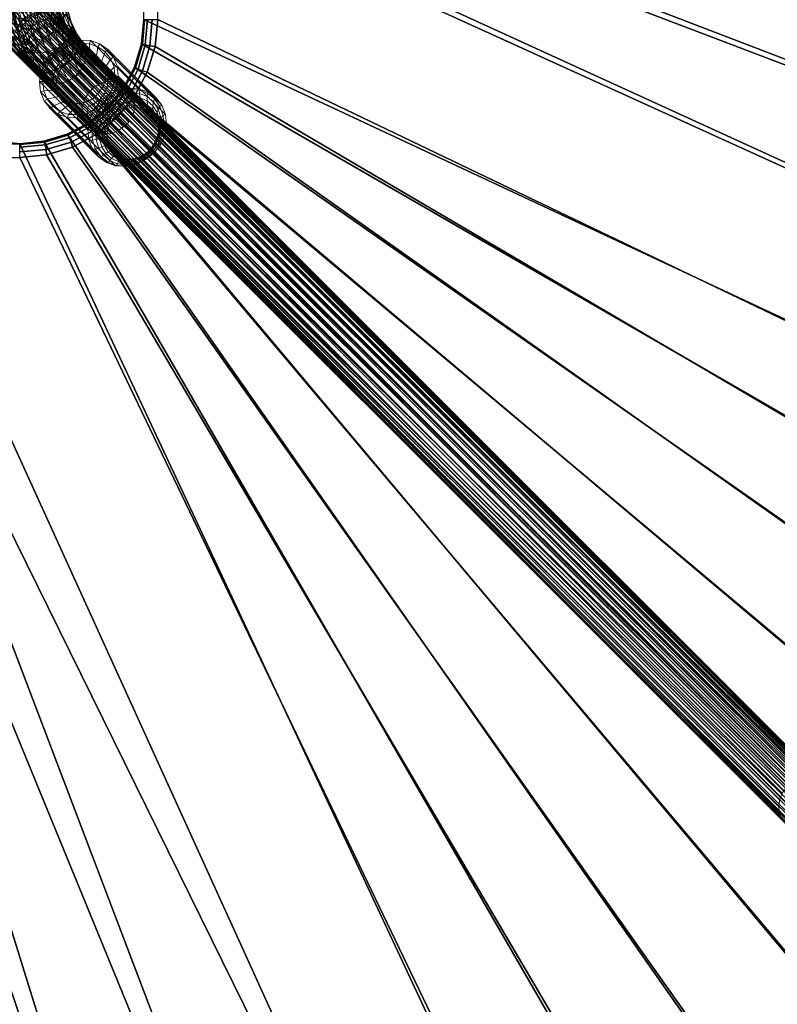
# Model space of a CAD drawing. Units: metres. Extents: x -0.35 to 0.35, y -0.35 to 0.35.
# Drawn here: x 0.075 to 0.185, y -0.218 to -0.075 of the extents above; entities that cross this region are included whole.
import ezdxf

# ---------------------------------------------------------------- set-up
doc = ezdxf.new("R2010")
doc.units = ezdxf.units.M
for name, color, linetype in [('72_CMAN_INSERT', 7, 'Continuous'), ('72_CMAN_TAVOLINISALOTTO_D2_ANY', 251, 'Continuous'), ('72_CMAN_TAVOLINISALOTTO_D3_STRUCTURE', 7, 'Continuous'), ('72_CMAN_TAVOLINISALOTTO_D3_TOP2', 7, 'Continuous')]:
    doc.layers.add(name, color=color, linetype=linetype)

# ---------------------------------------------------------------- blocks, each defined once
blk = doc.blocks.new('72CMAN_TAVOLINISALOTTO_D3_LEG_TWIN_2')
at = {"lineweight": 0, "invisible_edges": 10}
for points in [[(-0.11723, 0.11521, 0.38205), (-0.11805, 0.11568, 0.38161), (-0.11841, 0.12098, 0.37969), (-0.11766, 0.12171, 0.37969)], [(-0.11629, 0.11501, 0.38244), (-0.11723, 0.11521, 0.38205), (-0.11766, 0.12171, 0.37969), (-0.11677, 0.12223, 0.37982)], [(-0.1153, 0.11503, 0.38276), (-0.11629, 0.11501, 0.38244), (-0.11677, 0.12223, 0.37982), (-0.11579, 0.12252, 0.38005)], [(-0.11433, 0.11533, 0.38299), (-0.1153, 0.11503, 0.38276), (-0.11579, 0.12252, 0.38005), (-0.1148, 0.12257, 0.38037)], [(-0.11343, 0.11585, 0.38312), (-0.11433, 0.11533, 0.38299), (-0.1148, 0.12257, 0.38037), (-0.11387, 0.12234, 0.38077)], [(-0.11273, 0.11662, 0.3831), (-0.11343, 0.11585, 0.38312), (-0.11387, 0.12234, 0.38077), (-0.11303, 0.12189, 0.38121)], [(-0.11213, 0.11747, 0.38301), (-0.11273, 0.11662, 0.3831), (-0.11303, 0.12189, 0.38121), (-0.11239, 0.1212, 0.38166)], [(-0.1187, 0.11636, 0.38116), (-0.11914, 0.1172, 0.38072), (-0.11928, 0.11914, 0.38002), (-0.11896, 0.1201, 0.3798)], [(-0.11805, 0.11568, 0.38161), (-0.1187, 0.11636, 0.38116), (-0.11896, 0.1201, 0.3798), (-0.11841, 0.12098, 0.37969)], [(-0.11179, 0.11843, 0.3828), (-0.11213, 0.11747, 0.38301), (-0.11239, 0.1212, 0.38166), (-0.11195, 0.12037, 0.38209)], [(-0.11179, 0.11843, 0.3828), (-0.11179, 0.11843, 0.3828), (-0.11195, 0.12037, 0.38209), (-0.11173, 0.11942, 0.38248)], [(-0.11914, 0.1172, 0.38072), (-0.11934, 0.11815, 0.38033), (-0.11934, 0.11815, 0.38033), (-0.11928, 0.11914, 0.38002)]]:
    blk.add_3dface(points, dxfattribs=at)
at = {"lineweight": 0}
mesh = blk.add_polymesh((2, 25), dxfattribs=at)
for k, corner in enumerate([(-0.00673, 0.01498, 0.01408), (-0.00659, 0.01402, 0.01445), (-0.00673, 0.01303, 0.01474), (-0.00716, 0.01209, 0.01491), (-0.00774, 0.01123, 0.01501), (-0.00854, 0.01043, 0.015), (-0.00945, 0.00995, 0.01486), (-0.01044, 0.00973, 0.0146), (-0.01143, 0.00977, 0.01426), (-0.01235, 0.01005, 0.01385), (-0.01314, 0.01057, 0.01341), (-0.01374, 0.0113, 0.01296), (-0.01413, 0.01217, 0.01254), (-0.01426, 0.01314, 0.01217), (-0.01413, 0.01413, 0.01188), (-0.01375, 0.01509, 0.01169), (-0.01311, 0.01603, 0.01159), (-0.01231, 0.0167, 0.01163), (-0.0114, 0.01719, 0.01177), (-0.01041, 0.01741, 0.01203), (-0.00943, 0.01738, 0.01237), (-0.00851, 0.0171, 0.01277), (-0.00772, 0.01658, 0.01321), (-0.00711, 0.01586, 0.01366), (-0.00673, 0.01498, 0.01408), (-0.1346, 0.14271, 0.39056), (-0.13441, 0.14176, 0.39094), (-0.13457, 0.14077, 0.39123), (-0.13493, 0.13981, 0.39143), (-0.13554, 0.13896, 0.39151), (-0.13631, 0.13828, 0.39148), (-0.13723, 0.13781, 0.39133), (-0.13821, 0.13759, 0.39107), (-0.13919, 0.13762, 0.39072), (-0.14011, 0.1379, 0.39032), (-0.14091, 0.1384, 0.38988), (-0.1415, 0.13913, 0.38943), (-0.14184, 0.14002, 0.38901), (-0.14203, 0.14097, 0.38862), (-0.1419, 0.14196, 0.38833), (-0.14152, 0.14291, 0.38814), (-0.14092, 0.14376, 0.38806), (-0.14014, 0.14444, 0.38809), (-0.13922, 0.14491, 0.38824), (-0.13824, 0.14514, 0.3885), (-0.13725, 0.1451, 0.38884), (-0.13633, 0.14483, 0.38925), (-0.13553, 0.14432, 0.3897), (-0.13494, 0.1436, 0.39014), (-0.1346, 0.14271, 0.39056)]):
    mesh.set_mesh_vertex(divmod(k, 25), corner)
mesh = blk.add_polymesh((13, 7), dxfattribs=at)
for k, corner in enumerate([(-0.12512, 0.13999, 0.43273), (-0.12518, 0.13552, 0.43216), (-0.12475, 0.13122, 0.43091), (-0.12402, 0.12734, 0.42875), (-0.12306, 0.12397, 0.42592), (-0.12188, 0.1214, 0.42243), (-0.12081, 0.11952, 0.41847), (-0.12608, 0.13999, 0.43233), (-0.12611, 0.13555, 0.43169), (-0.12569, 0.13128, 0.43044), (-0.12496, 0.12742, 0.42831), (-0.12401, 0.12408, 0.4255), (-0.12283, 0.12152, 0.42203), (-0.12175, 0.11973, 0.41808), (-0.1269, 0.13999, 0.43169), (-0.12691, 0.13564, 0.43103), (-0.12649, 0.13145, 0.4298), (-0.12577, 0.12767, 0.42769), (-0.12483, 0.12439, 0.42493), (-0.12367, 0.12189, 0.42152), (-0.12259, 0.12018, 0.41764), (-0.12752, 0.13999, 0.43085), (-0.12748, 0.13577, 0.43017), (-0.12707, 0.13171, 0.42897), (-0.12638, 0.12804, 0.42693), (-0.12548, 0.12486, 0.42426), (-0.12436, 0.12243, 0.42095), (-0.12327, 0.12082, 0.41719), (-0.12791, 0.13999, 0.42989), (-0.12781, 0.13594, 0.4292), (-0.12742, 0.13206, 0.42805), (-0.12676, 0.12853, 0.4261), (-0.12589, 0.12548, 0.42353), (-0.12481, 0.12316, 0.42036), (-0.12372, 0.12166, 0.41676), (-0.12804, 0.13999, 0.42885), (-0.1279, 0.13614, 0.42818), (-0.12753, 0.13244, 0.42709), (-0.1269, 0.1291, 0.42523), (-0.12607, 0.1262, 0.42279), (-0.12505, 0.12399, 0.41977), (-0.12396, 0.12259, 0.41636), (-0.12792, 0.13999, 0.42782), (-0.12771, 0.13635, 0.42719), (-0.12736, 0.13286, 0.42615), (-0.12676, 0.1297, 0.42441), (-0.12598, 0.12697, 0.4221), (-0.12501, 0.1249, 0.41925), (-0.1239, 0.12358, 0.41604), (-0.12751, 0.13999, 0.42686), (-0.12725, 0.13656, 0.42629), (-0.12692, 0.13328, 0.42531), (-0.12636, 0.13031, 0.42367), (-0.12562, 0.12775, 0.4215), (-0.12471, 0.1258, 0.41881), (-0.12361, 0.12455, 0.41581), (-0.12686, 0.13999, 0.42605), (-0.12658, 0.13676, 0.42552), (-0.12627, 0.13367, 0.4246), (-0.12574, 0.13088, 0.42306), (-0.12505, 0.12847, 0.42101), (-0.12419, 0.12664, 0.41848), (-0.12309, 0.12545, 0.41568), (-0.12604, 0.13999, 0.42542), (-0.12572, 0.13693, 0.42496), (-0.12542, 0.13401, 0.42409), (-0.12493, 0.13137, 0.42263), (-0.12427, 0.12909, 0.42069), (-0.12346, 0.12737, 0.41829), (-0.12237, 0.12619, 0.41567), (-0.12507, 0.13999, 0.42502), (-0.12473, 0.13707, 0.42465), (-0.12445, 0.13428, 0.42381), (-0.12398, 0.13175, 0.42241), (-0.12335, 0.12957, 0.42055), (-0.12257, 0.12792, 0.41825), (-0.12149, 0.12674, 0.41579), (-0.12404, 0.13999, 0.42489), (-0.1237, 0.13715, 0.42459), (-0.12342, 0.13444, 0.42377), (-0.12296, 0.13197, 0.42241), (-0.12235, 0.12985, 0.42061), (-0.12159, 0.12825, 0.41838), (-0.12052, 0.12707, 0.416), (-0.12301, 0.13999, 0.42501), (-0.12267, 0.13719, 0.42478), (-0.1224, 0.1345, 0.42397), (-0.12194, 0.13207, 0.42262), (-0.12134, 0.12997, 0.42084), (-0.12059, 0.12838, 0.41863), (-0.11953, 0.12713, 0.41632)]):
    mesh.set_mesh_vertex(divmod(k, 7), corner)
mesh = blk.add_polymesh((13, 7), dxfattribs=at)
for k, corner in enumerate([(-0.12512, 0.13999, 0.43273), (-0.12518, 0.13552, 0.43216), (-0.12475, 0.13122, 0.43091), (-0.12402, 0.12734, 0.42875), (-0.12306, 0.12397, 0.42592), (-0.12188, 0.1214, 0.42243), (-0.12081, 0.11952, 0.41847), (-0.12408, 0.13999, 0.43286), (-0.12416, 0.13555, 0.43237), (-0.12373, 0.13128, 0.43112), (-0.12301, 0.12743, 0.42898), (-0.12205, 0.12409, 0.42616), (-0.12087, 0.12154, 0.42269), (-0.11982, 0.11958, 0.41879), (-0.12305, 0.13999, 0.43272), (-0.12312, 0.13564, 0.43229), (-0.1227, 0.13145, 0.43107), (-0.12199, 0.12766, 0.42897), (-0.12105, 0.12437, 0.42621), (-0.11989, 0.12187, 0.42281), (-0.11886, 0.11992, 0.419), (-0.12208, 0.13999, 0.43234), (-0.12214, 0.13577, 0.43199), (-0.12173, 0.13171, 0.43079), (-0.12104, 0.12804, 0.42876), (-0.12013, 0.12485, 0.42608), (-0.11901, 0.12242, 0.42277), (-0.118, 0.12051, 0.41908), (-0.12125, 0.13999, 0.43172), (-0.12127, 0.13594, 0.43144), (-0.12088, 0.13205, 0.43028), (-0.12022, 0.12853, 0.42833), (-0.11935, 0.12547, 0.42576), (-0.11827, 0.12314, 0.42259), (-0.11723, 0.12122, 0.41911), (-0.12062, 0.13999, 0.43089), (-0.1206, 0.13614, 0.43067), (-0.12023, 0.13244, 0.42958), (-0.1196, 0.12909, 0.42772), (-0.11876, 0.12619, 0.42528), (-0.11774, 0.12398, 0.42226), (-0.11672, 0.12212, 0.41898), (-0.12023, 0.13999, 0.42992), (-0.12016, 0.13635, 0.42976), (-0.11981, 0.13286, 0.42872), (-0.11921, 0.1297, 0.42697), (-0.11843, 0.12697, 0.42467), (-0.11746, 0.12489, 0.42182), (-0.11642, 0.12309, 0.41875), (-0.12008, 0.13999, 0.42889), (-0.11996, 0.13656, 0.42876), (-0.11963, 0.13328, 0.42779), (-0.11907, 0.1303, 0.42615), (-0.11833, 0.12774, 0.42397), (-0.11742, 0.12579, 0.42129), (-0.11639, 0.12408, 0.41842), (-0.12021, 0.13999, 0.42786), (-0.12004, 0.13676, 0.42774), (-0.11972, 0.13367, 0.42683), (-0.11919, 0.13087, 0.42529), (-0.11849, 0.12846, 0.42324), (-0.11763, 0.12663, 0.42071), (-0.11659, 0.12502, 0.41803), (-0.12061, 0.13999, 0.42689), (-0.12038, 0.13693, 0.42678), (-0.12008, 0.13401, 0.42591), (-0.11958, 0.13136, 0.42445), (-0.11892, 0.12908, 0.42251), (-0.1181, 0.12735, 0.42011), (-0.11707, 0.12584, 0.41759), (-0.12122, 0.13999, 0.42605), (-0.12096, 0.13707, 0.42592), (-0.12067, 0.13427, 0.42508), (-0.12019, 0.13174, 0.42369), (-0.11956, 0.12956, 0.42184), (-0.11878, 0.12791, 0.41954), (-0.11775, 0.12649, 0.41714), (-0.12204, 0.13999, 0.42541), (-0.12174, 0.13715, 0.42524), (-0.12146, 0.13443, 0.42442), (-0.121, 0.13197, 0.42307), (-0.12039, 0.12984, 0.42127), (-0.11964, 0.12823, 0.41904), (-0.11858, 0.12693, 0.41671), (-0.12301, 0.13999, 0.42501), (-0.12267, 0.13719, 0.42478), (-0.1224, 0.1345, 0.42397), (-0.12194, 0.13207, 0.42262), (-0.12134, 0.12997, 0.42084), (-0.12059, 0.12838, 0.41863), (-0.11953, 0.12713, 0.41632)]):
    mesh.set_mesh_vertex(divmod(k, 7), corner)
mesh = blk.add_polymesh((13, 7), dxfattribs=at)
for k, corner in enumerate([(-0.11906, 0.1179, 0.39077), (-0.12013, 0.11978, 0.39473), (-0.12131, 0.12235, 0.39822), (-0.12227, 0.12571, 0.40105), (-0.12301, 0.1296, 0.40321), (-0.12343, 0.13389, 0.40446), (-0.12337, 0.13837, 0.40503), (-0.12, 0.11811, 0.39038), (-0.12108, 0.1199, 0.39433), (-0.12226, 0.12245, 0.3978), (-0.12321, 0.1258, 0.40061), (-0.12394, 0.12966, 0.40274), (-0.12436, 0.13392, 0.40399), (-0.12433, 0.13837, 0.40463), (-0.12084, 0.11855, 0.38994), (-0.12192, 0.12026, 0.39382), (-0.12308, 0.12277, 0.39723), (-0.12402, 0.12605, 0.39999), (-0.12474, 0.12983, 0.4021), (-0.12516, 0.13401, 0.40333), (-0.12515, 0.13837, 0.40399), (-0.12152, 0.1192, 0.38949), (-0.12261, 0.1208, 0.39325), (-0.12373, 0.12323, 0.39656), (-0.12464, 0.12642, 0.39923), (-0.12533, 0.13009, 0.40127), (-0.12573, 0.13415, 0.40247), (-0.12577, 0.13837, 0.40315), (-0.12197, 0.12003, 0.38906), (-0.12306, 0.12153, 0.39266), (-0.12414, 0.12386, 0.39583), (-0.12501, 0.12691, 0.3984), (-0.12567, 0.13043, 0.40035), (-0.12606, 0.13432, 0.4015), (-0.12616, 0.13837, 0.40219), (-0.12221, 0.12097, 0.38866), (-0.1233, 0.12237, 0.39208), (-0.12432, 0.12458, 0.39509), (-0.12515, 0.12747, 0.39753), (-0.12578, 0.13082, 0.39939), (-0.12615, 0.13452, 0.40048), (-0.1263, 0.13837, 0.40115), (-0.12215, 0.12196, 0.38834), (-0.12326, 0.12327, 0.39155), (-0.12423, 0.12535, 0.3944), (-0.12501, 0.12808, 0.39671), (-0.12561, 0.13124, 0.39845), (-0.12596, 0.13473, 0.39949), (-0.12617, 0.13837, 0.40012), (-0.12186, 0.12293, 0.38811), (-0.12296, 0.12417, 0.39111), (-0.12387, 0.12612, 0.3938), (-0.12461, 0.12868, 0.39597), (-0.12517, 0.13166, 0.39761), (-0.1255, 0.13494, 0.39859), (-0.12576, 0.13837, 0.39916), (-0.12134, 0.12382, 0.38798), (-0.12244, 0.12502, 0.39078), (-0.1233, 0.12685, 0.39331), (-0.12399, 0.12925, 0.39536), (-0.12452, 0.13205, 0.3969), (-0.12483, 0.13514, 0.39782), (-0.12511, 0.13837, 0.39835), (-0.12062, 0.12457, 0.38797), (-0.12171, 0.12574, 0.39059), (-0.12252, 0.12747, 0.39299), (-0.12318, 0.12974, 0.39493), (-0.12367, 0.13239, 0.39639), (-0.12397, 0.13531, 0.39727), (-0.12429, 0.13837, 0.39772), (-0.11974, 0.12512, 0.38809), (-0.12082, 0.1263, 0.39055), (-0.1216, 0.12795, 0.39285), (-0.12223, 0.13012, 0.39471), (-0.1227, 0.13265, 0.39611), (-0.12299, 0.13544, 0.39695), (-0.12332, 0.13837, 0.39732), (-0.11877, 0.12544, 0.3883), (-0.11984, 0.12662, 0.39068), (-0.1206, 0.12823, 0.39291), (-0.12121, 0.13035, 0.39471), (-0.12167, 0.13281, 0.39607), (-0.12195, 0.13553, 0.39689), (-0.12229, 0.13837, 0.39719), (-0.11778, 0.12551, 0.38862), (-0.11884, 0.12676, 0.39093), (-0.11959, 0.12835, 0.39314), (-0.12019, 0.13044, 0.39493), (-0.12065, 0.13288, 0.39627), (-0.12092, 0.13556, 0.39708), (-0.12126, 0.13837, 0.39731)]):
    mesh.set_mesh_vertex(divmod(k, 7), corner)
mesh = blk.add_polymesh((13, 7), dxfattribs=at)
for k, corner in enumerate([(-0.11906, 0.1179, 0.39077), (-0.12013, 0.11978, 0.39473), (-0.12131, 0.12235, 0.39822), (-0.12227, 0.12571, 0.40105), (-0.12301, 0.1296, 0.40321), (-0.12343, 0.13389, 0.40446), (-0.12337, 0.13837, 0.40503), (-0.11807, 0.11796, 0.39109), (-0.11912, 0.11992, 0.39499), (-0.1203, 0.12247, 0.39846), (-0.12126, 0.12581, 0.40128), (-0.12199, 0.12966, 0.40342), (-0.12241, 0.13393, 0.40467), (-0.12233, 0.13837, 0.40516), (-0.11711, 0.1183, 0.3913), (-0.11814, 0.12024, 0.39511), (-0.1193, 0.12275, 0.39851), (-0.12024, 0.12603, 0.40127), (-0.12095, 0.12982, 0.40337), (-0.12137, 0.13401, 0.40459), (-0.1213, 0.13837, 0.40502), (-0.11625, 0.11889, 0.39138), (-0.11726, 0.1208, 0.39507), (-0.11838, 0.12323, 0.39838), (-0.11929, 0.12641, 0.40106), (-0.11998, 0.13009, 0.40309), (-0.12039, 0.13415, 0.40429), (-0.12033, 0.13837, 0.40464), (-0.11548, 0.11959, 0.39141), (-0.11652, 0.12152, 0.39489), (-0.1176, 0.12385, 0.39806), (-0.11847, 0.1269, 0.40063), (-0.11913, 0.13043, 0.40259), (-0.11952, 0.13432, 0.40374), (-0.1195, 0.13837, 0.40402), (-0.11497, 0.12049, 0.39128), (-0.11599, 0.12236, 0.39456), (-0.11701, 0.12457, 0.39758), (-0.11785, 0.12747, 0.40002), (-0.11848, 0.13082, 0.40188), (-0.11885, 0.13452, 0.40297), (-0.11887, 0.13837, 0.40319), (-0.11467, 0.12146, 0.39105), (-0.11571, 0.12326, 0.39412), (-0.11668, 0.12534, 0.39697), (-0.11746, 0.12807, 0.39927), (-0.11806, 0.13124, 0.40102), (-0.11841, 0.13473, 0.40206), (-0.11848, 0.13837, 0.40222), (-0.11464, 0.12245, 0.39072), (-0.11567, 0.12417, 0.39359), (-0.11658, 0.12612, 0.39627), (-0.11732, 0.12868, 0.39845), (-0.11788, 0.13165, 0.40009), (-0.11821, 0.13494, 0.40106), (-0.11833, 0.13837, 0.40119), (-0.11485, 0.1234, 0.39033), (-0.11588, 0.12501, 0.39301), (-0.11675, 0.12684, 0.39554), (-0.11744, 0.12925, 0.39759), (-0.11797, 0.13204, 0.39913), (-0.11829, 0.13514, 0.40004), (-0.11846, 0.13837, 0.40016), (-0.11532, 0.12422, 0.38989), (-0.11636, 0.12573, 0.39241), (-0.11717, 0.12746, 0.39481), (-0.11783, 0.12974, 0.39675), (-0.11833, 0.13238, 0.39821), (-0.11863, 0.13531, 0.39908), (-0.11886, 0.13837, 0.39919), (-0.116, 0.12486, 0.38944), (-0.11703, 0.12628, 0.39184), (-0.11781, 0.12794, 0.39414), (-0.11845, 0.13011, 0.39599), (-0.11892, 0.13265, 0.39739), (-0.11921, 0.13544, 0.39822), (-0.11947, 0.13837, 0.39836), (-0.11684, 0.12531, 0.38901), (-0.11789, 0.12661, 0.39134), (-0.11864, 0.12822, 0.39357), (-0.11925, 0.13034, 0.39537), (-0.11971, 0.13281, 0.39672), (-0.11999, 0.13553, 0.39754), (-0.1203, 0.13837, 0.39772), (-0.11778, 0.12551, 0.38862), (-0.11884, 0.12676, 0.39093), (-0.11959, 0.12835, 0.39314), (-0.12019, 0.13044, 0.39493), (-0.12065, 0.13288, 0.39627), (-0.12092, 0.13556, 0.39708), (-0.12126, 0.13837, 0.39731)]):
    mesh.set_mesh_vertex(divmod(k, 7), corner)
mesh = blk.add_polymesh((2, 24), dxfattribs=dict(at, n_close=True))
for k, corner in enumerate([(-0.11723, 0.12122, 0.41911), (-0.118, 0.12051, 0.41908), (-0.11886, 0.11992, 0.419), (-0.11982, 0.11958, 0.41879), (-0.12081, 0.11952, 0.41847), (-0.12175, 0.11973, 0.41808), (-0.12259, 0.12018, 0.41764), (-0.12327, 0.12082, 0.41719), (-0.12372, 0.12166, 0.41676), (-0.12396, 0.12259, 0.41636), (-0.1239, 0.12358, 0.41604), (-0.12361, 0.12455, 0.41581), (-0.12309, 0.12545, 0.41568), (-0.12237, 0.12619, 0.41567), (-0.12149, 0.12674, 0.41579), (-0.12052, 0.12707, 0.416), (-0.11953, 0.12713, 0.41632), (-0.11858, 0.12693, 0.41671), (-0.11775, 0.12649, 0.41714), (-0.11707, 0.12584, 0.41759), (-0.11659, 0.12502, 0.41803), (-0.11639, 0.12408, 0.41842), (-0.11642, 0.12309, 0.41875), (-0.11672, 0.12212, 0.41898), (-0.10838, 0.11234, 0.39298), (-0.10915, 0.11164, 0.39296), (-0.11001, 0.11104, 0.39287), (-0.11097, 0.1107, 0.39266), (-0.11196, 0.11064, 0.39234), (-0.1129, 0.11086, 0.39195), (-0.11374, 0.1113, 0.39151), (-0.11442, 0.11194, 0.39106), (-0.11487, 0.11278, 0.39063), (-0.11511, 0.11371, 0.39023), (-0.11505, 0.1147, 0.38991), (-0.11476, 0.11567, 0.38968), (-0.11424, 0.11657, 0.38955), (-0.11352, 0.11731, 0.38955), (-0.11264, 0.11787, 0.38966), (-0.11167, 0.11819, 0.38988), (-0.11068, 0.11825, 0.39019), (-0.10974, 0.11805, 0.39058), (-0.1089, 0.11761, 0.39102), (-0.10822, 0.11696, 0.39147), (-0.10775, 0.11614, 0.39191), (-0.10754, 0.1152, 0.3923), (-0.10757, 0.11421, 0.39262), (-0.10787, 0.11324, 0.39285)]):
    mesh.set_mesh_vertex(divmod(k, 24), corner)
mesh = blk.add_polymesh((2, 24), dxfattribs=dict(at, n_close=True))
for k, corner in enumerate([(-0.11626, 0.11868, 0.39145), (-0.11548, 0.11959, 0.39141), (-0.11497, 0.12049, 0.39128), (-0.11467, 0.12146, 0.39105), (-0.11464, 0.12245, 0.39072), (-0.11485, 0.1234, 0.39033), (-0.11532, 0.12422, 0.38989), (-0.116, 0.12486, 0.38944), (-0.11684, 0.12531, 0.38901), (-0.11778, 0.12551, 0.38862), (-0.11877, 0.12544, 0.3883), (-0.11974, 0.12512, 0.38809), (-0.12062, 0.12457, 0.38797), (-0.12134, 0.12382, 0.38798), (-0.12186, 0.12293, 0.38811), (-0.12215, 0.12196, 0.38834), (-0.12221, 0.12097, 0.38866), (-0.12197, 0.12003, 0.38906), (-0.12152, 0.1192, 0.38949), (-0.12084, 0.11855, 0.38994), (-0.12, 0.11811, 0.39038), (-0.11906, 0.1179, 0.39077), (-0.11807, 0.11796, 0.39109), (-0.11711, 0.1183, 0.3913), (-0.11343, 0.11585, 0.38312), (-0.11273, 0.11662, 0.3831), (-0.11213, 0.11747, 0.38301), (-0.11179, 0.11843, 0.3828), (-0.11173, 0.11942, 0.38248), (-0.11195, 0.12037, 0.38209), (-0.11239, 0.1212, 0.38166), (-0.11303, 0.12189, 0.38121), (-0.11387, 0.12234, 0.38077), (-0.1148, 0.12257, 0.38037), (-0.11579, 0.12252, 0.38005), (-0.11677, 0.12223, 0.37982), (-0.11766, 0.12171, 0.37969), (-0.11841, 0.12098, 0.37969), (-0.11896, 0.1201, 0.3798), (-0.11928, 0.11914, 0.38002), (-0.11934, 0.11815, 0.38033), (-0.11914, 0.1172, 0.38072), (-0.1187, 0.11636, 0.38116), (-0.11805, 0.11568, 0.38161), (-0.11723, 0.11521, 0.38205), (-0.11629, 0.11501, 0.38244), (-0.1153, 0.11503, 0.38276), (-0.11433, 0.11533, 0.38299)]):
    mesh.set_mesh_vertex(divmod(k, 24), corner)
mesh = blk.add_polymesh((2, 24), dxfattribs=dict(at, n_close=True))
for k, corner in enumerate([(-0.11432, 0.11319, 0.4065), (-0.11295, 0.11391, 0.40672), (-0.11171, 0.11484, 0.40682), (-0.11076, 0.11607, 0.40672), (-0.11017, 0.11749, 0.40645), (-0.10993, 0.11897, 0.40603), (-0.11007, 0.12043, 0.40549), (-0.11059, 0.12176, 0.40487), (-0.11145, 0.12287, 0.40421), (-0.1126, 0.12369, 0.40355), (-0.11396, 0.12414, 0.40294), (-0.11543, 0.12422, 0.40241), (-0.11691, 0.12395, 0.40201), (-0.11831, 0.1233, 0.40176), (-0.11951, 0.12231, 0.40169), (-0.12045, 0.12107, 0.40179), (-0.12107, 0.11967, 0.40205), (-0.12131, 0.11819, 0.40247), (-0.12117, 0.11673, 0.40301), (-0.12064, 0.1154, 0.40363), (-0.11977, 0.11429, 0.40429), (-0.11863, 0.11346, 0.40496), (-0.11728, 0.11298, 0.40557), (-0.11581, 0.11295, 0.40608), (-0.10734, 0.1062, 0.38572), (-0.10597, 0.10692, 0.38594), (-0.10473, 0.10786, 0.38605), (-0.10378, 0.10909, 0.38595), (-0.10318, 0.1105, 0.38568), (-0.10295, 0.11199, 0.38526), (-0.10309, 0.11344, 0.38472), (-0.1036, 0.11478, 0.3841), (-0.10447, 0.11589, 0.38343), (-0.10562, 0.1167, 0.38277), (-0.10698, 0.11715, 0.38216), (-0.10845, 0.11724, 0.38164), (-0.10993, 0.11697, 0.38124), (-0.11132, 0.11632, 0.38099), (-0.11253, 0.11533, 0.38091), (-0.11347, 0.11409, 0.38101), (-0.11408, 0.11268, 0.38128), (-0.11433, 0.1112, 0.3817), (-0.11418, 0.10975, 0.38223), (-0.11365, 0.10842, 0.38286), (-0.11279, 0.10731, 0.38352), (-0.11165, 0.10647, 0.38419), (-0.1103, 0.106, 0.3848), (-0.10883, 0.10597, 0.3853)]):
    mesh.set_mesh_vertex(divmod(k, 24), corner)
mesh = blk.add_polymesh((2, 24), dxfattribs=dict(at, n_close=True))
for k, corner in enumerate([(-0.11432, 0.11319, 0.4065), (-0.11295, 0.11391, 0.40672), (-0.11171, 0.11484, 0.40682), (-0.11076, 0.11607, 0.40672), (-0.11017, 0.11749, 0.40645), (-0.10993, 0.11897, 0.40603), (-0.11007, 0.12043, 0.40549), (-0.11059, 0.12176, 0.40487), (-0.11145, 0.12287, 0.40421), (-0.1126, 0.12369, 0.40355), (-0.11396, 0.12414, 0.40294), (-0.11543, 0.12422, 0.40241), (-0.11691, 0.12395, 0.40201), (-0.11831, 0.1233, 0.40176), (-0.11951, 0.12231, 0.40169), (-0.12045, 0.12107, 0.40179), (-0.12107, 0.11967, 0.40205), (-0.12131, 0.11819, 0.40247), (-0.12117, 0.11673, 0.40301), (-0.12064, 0.1154, 0.40363), (-0.11977, 0.11429, 0.40429), (-0.11863, 0.11346, 0.40496), (-0.11728, 0.11298, 0.40557), (-0.11581, 0.11295, 0.40608), (-0.11443, 0.11364, 0.40631), (-0.11317, 0.11429, 0.40651), (-0.11204, 0.11515, 0.40661), (-0.11117, 0.11628, 0.40652), (-0.11062, 0.11757, 0.40627), (-0.1104, 0.11893, 0.40588), (-0.11053, 0.12027, 0.40539), (-0.11101, 0.12149, 0.40482), (-0.11181, 0.1225, 0.40421), (-0.11287, 0.12324, 0.40361), (-0.11411, 0.12366, 0.40305), (-0.11546, 0.12374, 0.40257), (-0.11681, 0.1235, 0.40219), (-0.11809, 0.1229, 0.40196), (-0.11919, 0.122, 0.4019), (-0.12005, 0.12086, 0.40199), (-0.12061, 0.11957, 0.40224), (-0.12084, 0.11821, 0.40262), (-0.1207, 0.11688, 0.40311), (-0.12022, 0.11566, 0.40368), (-0.11942, 0.11465, 0.40429), (-0.11838, 0.11388, 0.4049), (-0.11714, 0.11345, 0.40546), (-0.11579, 0.11342, 0.40592)]):
    mesh.set_mesh_vertex(divmod(k, 24), corner)
mesh = blk.add_polymesh((2, 24), dxfattribs=dict(at, n_close=True))
for k, corner in enumerate([(-0.11443, 0.11364, 0.40631), (-0.11317, 0.11429, 0.40651), (-0.11204, 0.11515, 0.40661), (-0.11117, 0.11628, 0.40652), (-0.11062, 0.11757, 0.40627), (-0.1104, 0.11893, 0.40588), (-0.11053, 0.12027, 0.40539), (-0.11101, 0.12149, 0.40482), (-0.11181, 0.1225, 0.40421), (-0.11287, 0.12324, 0.40361), (-0.11411, 0.12366, 0.40305), (-0.11546, 0.12374, 0.40257), (-0.11681, 0.1235, 0.40219), (-0.11809, 0.1229, 0.40196), (-0.11919, 0.122, 0.4019), (-0.12005, 0.12086, 0.40199), (-0.12061, 0.11957, 0.40224), (-0.12084, 0.11821, 0.40262), (-0.1207, 0.11688, 0.40311), (-0.12022, 0.11566, 0.40368), (-0.11942, 0.11465, 0.40429), (-0.11838, 0.11388, 0.4049), (-0.11714, 0.11345, 0.40546), (-0.11579, 0.11342, 0.40592), (-0.11431, 0.11453, 0.40439), (-0.1134, 0.115, 0.40454), (-0.11257, 0.11562, 0.40461), (-0.11194, 0.11645, 0.40454), (-0.11154, 0.11738, 0.40436), (-0.11138, 0.11837, 0.40408), (-0.11147, 0.11934, 0.40373), (-0.11181, 0.12022, 0.40331), (-0.11238, 0.12097, 0.40287), (-0.11314, 0.12152, 0.40243), (-0.11405, 0.12182, 0.40203), (-0.11502, 0.12187, 0.40168), (-0.11601, 0.12169, 0.40141), (-0.11694, 0.12126, 0.40124), (-0.11774, 0.12061, 0.40119), (-0.11837, 0.11979, 0.40126), (-0.11878, 0.11886, 0.40143), (-0.11895, 0.11787, 0.40171), (-0.11885, 0.1169, 0.40206), (-0.11851, 0.11602, 0.40248), (-0.11793, 0.11528, 0.40292), (-0.11717, 0.11473, 0.40336), (-0.11628, 0.1144, 0.40377), (-0.1153, 0.11437, 0.40411)]):
    mesh.set_mesh_vertex(divmod(k, 24), corner)
mesh = blk.add_polymesh((13, 7), dxfattribs=at)
for k, corner in enumerate([(-0.11408, 0.11268, 0.38128), (-0.11348, 0.1126, 0.3812), (-0.1129, 0.11249, 0.38103), (-0.11238, 0.11235, 0.38074), (-0.11193, 0.11218, 0.38035), (-0.11157, 0.11203, 0.37988), (-0.11144, 0.11132, 0.37949), (-0.11347, 0.11409, 0.38101), (-0.11289, 0.11398, 0.38094), (-0.11233, 0.11377, 0.38079), (-0.11183, 0.1135, 0.38053), (-0.1114, 0.1132, 0.38018), (-0.11104, 0.11295, 0.37974), (-0.11104, 0.11227, 0.37931), (-0.11253, 0.11533, 0.38091), (-0.112, 0.11518, 0.38083), (-0.1115, 0.11488, 0.3807), (-0.11105, 0.1145, 0.38046), (-0.11065, 0.11409, 0.38014), (-0.11033, 0.11375, 0.37972), (-0.11043, 0.11311, 0.37923), (-0.11132, 0.11632, 0.38099), (-0.11088, 0.11613, 0.38089), (-0.11046, 0.11576, 0.38075), (-0.11008, 0.11527, 0.38053), (-0.10974, 0.11477, 0.38022), (-0.10945, 0.11435, 0.37981), (-0.10966, 0.1138, 0.37926), (-0.10993, 0.11697, 0.38124), (-0.10959, 0.11677, 0.38111), (-0.10928, 0.11634, 0.38095), (-0.10899, 0.11578, 0.38072), (-0.10872, 0.1152, 0.38042), (-0.10847, 0.11472, 0.38002), (-0.10875, 0.11428, 0.37941), (-0.10845, 0.11724, 0.38164), (-0.10824, 0.11706, 0.38147), (-0.10804, 0.11659, 0.38129), (-0.10785, 0.11598, 0.38104), (-0.10765, 0.11535, 0.38073), (-0.10746, 0.11483, 0.38032), (-0.10776, 0.11451, 0.37966), (-0.10698, 0.11715, 0.38216), (-0.1069, 0.11697, 0.38195), (-0.10683, 0.11649, 0.38173), (-0.10674, 0.11585, 0.38146), (-0.10662, 0.1152, 0.38112), (-0.10648, 0.11466, 0.3807), (-0.10678, 0.11449, 0.38), (-0.10562, 0.1167, 0.38277), (-0.10568, 0.1165, 0.38252), (-0.10573, 0.11603, 0.38226), (-0.10573, 0.11541, 0.38194), (-0.1057, 0.11478, 0.38158), (-0.1056, 0.11426, 0.38114), (-0.10586, 0.11421, 0.3804), (-0.10447, 0.11589, 0.38343), (-0.10466, 0.11568, 0.38314), (-0.10481, 0.11525, 0.38283), (-0.1049, 0.11469, 0.38247), (-0.10494, 0.11411, 0.38206), (-0.10488, 0.11362, 0.38159), (-0.10508, 0.11368, 0.38084), (-0.1036, 0.11478, 0.3841), (-0.1039, 0.11459, 0.38376), (-0.10415, 0.11422, 0.3834), (-0.10431, 0.11373, 0.38299), (-0.10439, 0.11323, 0.38254), (-0.10437, 0.1128, 0.38204), (-0.1045, 0.11294, 0.38128), (-0.10309, 0.11344, 0.38472), (-0.10344, 0.11329, 0.38435), (-0.10376, 0.11299, 0.38394), (-0.10397, 0.11261, 0.38348), (-0.10409, 0.11221, 0.38298), (-0.10409, 0.11186, 0.38245), (-0.10408, 0.11209, 0.38173), (-0.10295, 0.11199, 0.38526), (-0.10334, 0.11187, 0.38487), (-0.10369, 0.11166, 0.38441), (-0.10393, 0.1114, 0.3839), (-0.10407, 0.11111, 0.38336), (-0.10408, 0.11085, 0.3828), (-0.10394, 0.11112, 0.38208), (-0.10318, 0.1105, 0.38568), (-0.10362, 0.11042, 0.38526), (-0.10398, 0.11031, 0.38477), (-0.10421, 0.11017, 0.38422), (-0.10434, 0.11, 0.38364), (-0.10434, 0.10984, 0.38305), (-0.10411, 0.11013, 0.38235)]):
    mesh.set_mesh_vertex(divmod(k, 7), corner)
mesh = blk.add_polymesh((2, 25), dxfattribs=at)
for k, corner in enumerate([(0.01566, -0.00744, 0.02915), (0.0158, -0.00841, 0.02952), (0.01563, -0.00939, 0.02979), (0.01523, -0.01034, 0.02998), (0.01465, -0.0112, 0.03007), (0.01389, -0.0119, 0.03005), (0.01298, -0.01239, 0.02991), (0.01199, -0.01261, 0.02965), (0.01101, -0.01256, 0.02931), (0.0101, -0.01226, 0.0289), (0.00932, -0.01174, 0.02846), (0.0087, -0.01102, 0.02801), (0.00831, -0.01016, 0.02759), (0.00818, -0.0092, 0.02722), (0.0083, -0.00821, 0.02693), (0.0087, -0.00726, 0.02675), (0.00931, -0.00642, 0.02667), (0.01008, -0.00573, 0.02669), (0.01099, -0.00525, 0.02684), (0.01198, -0.00502, 0.0271), (0.01296, -0.00504, 0.02743), (0.01388, -0.00532, 0.02784), (0.01466, -0.00585, 0.02828), (0.01524, -0.00659, 0.02872), (0.01566, -0.00744, 0.02915), (-0.10408, 0.11209, 0.38173), (-0.10394, 0.11112, 0.38208), (-0.10411, 0.11013, 0.38235), (-0.10451, 0.10919, 0.38254), (-0.10509, 0.10833, 0.38264), (-0.10585, 0.10762, 0.38261), (-0.10676, 0.10714, 0.38247), (-0.10775, 0.10692, 0.38222), (-0.10873, 0.10696, 0.38187), (-0.10964, 0.10727, 0.38146), (-0.11042, 0.10779, 0.38102), (-0.11104, 0.1085, 0.38058), (-0.11143, 0.10937, 0.38015), (-0.11156, 0.11033, 0.37979), (-0.11144, 0.11132, 0.37949), (-0.11144, 0.11132, 0.37949), (-0.11104, 0.11227, 0.37931), (-0.11043, 0.11311, 0.37923), (-0.10966, 0.1138, 0.37926), (-0.10875, 0.11428, 0.37941), (-0.10776, 0.11451, 0.37966), (-0.10678, 0.11449, 0.38), (-0.10586, 0.11421, 0.3804), (-0.10508, 0.11368, 0.38084), (-0.1045, 0.11294, 0.38128)]):
    mesh.set_mesh_vertex(divmod(k, 25), corner)
mesh = blk.add_polymesh((13, 7), dxfattribs=at)
for k, corner in enumerate([(-0.11408, 0.11268, 0.38128), (-0.11348, 0.1126, 0.3812), (-0.1129, 0.11249, 0.38103), (-0.11238, 0.11235, 0.38074), (-0.11193, 0.11218, 0.38035), (-0.11157, 0.11203, 0.37988), (-0.11144, 0.11132, 0.37949), (-0.11433, 0.1112, 0.3817), (-0.11376, 0.11115, 0.38159), (-0.11319, 0.11113, 0.38139), (-0.11267, 0.11111, 0.38106), (-0.11222, 0.11106, 0.38063), (-0.11185, 0.111, 0.38013), (-0.11156, 0.11033, 0.37979), (-0.11418, 0.10975, 0.38223), (-0.11365, 0.10973, 0.38211), (-0.11313, 0.1098, 0.38186), (-0.11264, 0.10989, 0.38148), (-0.11221, 0.10995, 0.38101), (-0.11186, 0.10998, 0.38047), (-0.11143, 0.10937, 0.38015), (-0.11365, 0.10842, 0.38286), (-0.1132, 0.10843, 0.3827), (-0.11275, 0.10857, 0.3824), (-0.11231, 0.10875, 0.38197), (-0.11192, 0.10892, 0.38145), (-0.11158, 0.10901, 0.38089), (-0.11104, 0.1085, 0.38058), (-0.11279, 0.10731, 0.38352), (-0.11244, 0.10733, 0.38332), (-0.11208, 0.10753, 0.38298), (-0.11171, 0.10779, 0.3825), (-0.11137, 0.10802, 0.38194), (-0.11107, 0.10817, 0.38134), (-0.11042, 0.10779, 0.38102), (-0.11165, 0.10647, 0.38419), (-0.11141, 0.10652, 0.38394), (-0.11115, 0.10676, 0.38355), (-0.11088, 0.10706, 0.38302), (-0.11061, 0.10734, 0.38243), (-0.11035, 0.10752, 0.3818), (-0.10964, 0.10727, 0.38146), (-0.1103, 0.106, 0.3848), (-0.11019, 0.10605, 0.38452), (-0.11005, 0.10629, 0.38408), (-0.10987, 0.10661, 0.38351), (-0.10967, 0.10691, 0.38289), (-0.10946, 0.10711, 0.38225), (-0.10873, 0.10696, 0.38187), (-0.10883, 0.10597, 0.3853), (-0.10885, 0.10594, 0.385), (-0.10883, 0.10617, 0.38453), (-0.10875, 0.10648, 0.38393), (-0.10863, 0.10676, 0.38329), (-0.10846, 0.10694, 0.38264), (-0.10775, 0.10692, 0.38222), (-0.10734, 0.1062, 0.38572), (-0.10749, 0.10623, 0.38536), (-0.10759, 0.10642, 0.38486), (-0.1076, 0.10668, 0.38425), (-0.10755, 0.10692, 0.3836), (-0.10744, 0.10706, 0.38294), (-0.10676, 0.10714, 0.38247), (-0.10597, 0.10693, 0.38594), (-0.10621, 0.10688, 0.38557), (-0.10641, 0.10702, 0.38506), (-0.1065, 0.1072, 0.38445), (-0.10652, 0.10737, 0.38379), (-0.10645, 0.10745, 0.38314), (-0.10585, 0.10762, 0.38261), (-0.10473, 0.10786, 0.38605), (-0.10508, 0.10784, 0.38563), (-0.10536, 0.1079, 0.38511), (-0.10552, 0.10799, 0.38451), (-0.10559, 0.10806, 0.38387), (-0.10556, 0.10807, 0.38324), (-0.10509, 0.10833, 0.38264), (-0.10378, 0.10909, 0.38595), (-0.10418, 0.10903, 0.38553), (-0.10452, 0.10902, 0.38502), (-0.10474, 0.109, 0.38444), (-0.10485, 0.10896, 0.38382), (-0.10484, 0.10888, 0.3832), (-0.10451, 0.10919, 0.38254), (-0.10318, 0.1105, 0.38568), (-0.10362, 0.11042, 0.38526), (-0.10398, 0.11031, 0.38477), (-0.10421, 0.11017, 0.38422), (-0.10434, 0.11, 0.38364), (-0.10434, 0.10984, 0.38305), (-0.10411, 0.11013, 0.38235)]):
    mesh.set_mesh_vertex(divmod(k, 7), corner)
blk = doc.blocks.new('72CMAN_TAVOLINISALOTTO_D3_TOPTWINT_4')
for points in [[(0.093, -0.02141, 0.40997), (0.32574, -0.06479, 0.40997), (0.32081, -0.08596, 0.40997), (0.093, -0.02923, 0.40997)], [(0.095, -0.02328, 0.42997), (0.34131, -0.06789, 0.42997), (0.33614, -0.09007, 0.42997), (0.095, -0.03111, 0.42997)], [(0.093, -0.02923, 0.40997), (0.32081, -0.08596, 0.40997), (0.3145, -0.10676, 0.40997), (0.093, -0.03711, 0.40997)], [(0.095, -0.03111, 0.42997), (0.33614, -0.09007, 0.42997), (0.32953, -0.11186, 0.42997), (0.095, -0.03902, 0.42997)], [(0.093, -0.03711, 0.40997), (0.3145, -0.10676, 0.40997), (0.30684, -0.1271, 0.40997), (0.093, -0.04509, 0.40997)], [(0.095, -0.03902, 0.42997), (0.32953, -0.11186, 0.42997), (0.32151, -0.13317, 0.42997), (0.095, -0.04701, 0.42997)], [(0.093, -0.04509, 0.40997), (0.30684, -0.1271, 0.40997), (0.29787, -0.1469, 0.40997), (0.093, -0.05319, 0.40997)], [(0.095, -0.04701, 0.42997), (0.32151, -0.13317, 0.42997), (0.31211, -0.15392, 0.42997), (0.095, -0.05513, 0.42997)], [(0.093, -0.05319, 0.40997), (0.29787, -0.1469, 0.40997), (0.28763, -0.16606, 0.40997), (0.093, -0.075, 0.40997)], [(0.095, -0.05513, 0.42997), (0.31211, -0.15392, 0.42997), (0.30138, -0.174, 0.42997), (0.095, -0.075, 0.42997)], [(0.09267, -0.07852, 0.42797), (0.093, -0.075, 0.42797), (0.093, -0.075, 0.40997), (0.09265, -0.07851, 0.40997)], [(0.09265, -0.07851, 0.40997), (0.093, -0.075, 0.40997), (0.28763, -0.16606, 0.40997), (0.27615, -0.18452, 0.40997)], [(0.09277, -0.07857, 0.42878), (0.09267, -0.07852, 0.42797), (0.093, -0.075, 0.42797), (0.0931, -0.075, 0.42878)], [(0.09316, -0.07869, 0.42947), (0.09277, -0.07857, 0.42878), (0.0931, -0.075, 0.42878), (0.0935, -0.075, 0.42947)], [(0.09384, -0.07882, 0.42987), (0.09316, -0.07869, 0.42947), (0.0935, -0.075, 0.42947), (0.0942, -0.075, 0.42987)], [(0.09462, -0.0789, 0.42997), (0.09384, -0.07882, 0.42987), (0.0942, -0.075, 0.42987), (0.095, -0.075, 0.42997)], [(0.09462, -0.0789, 0.42997), (0.095, -0.075, 0.42997), (0.30138, -0.174, 0.42997), (0.28935, -0.19334, 0.42997)], [(0.09165, -0.0819, 0.42797), (0.09267, -0.07852, 0.42797), (0.09265, -0.07851, 0.40997), (0.09163, -0.08189, 0.40997)], [(0.09163, -0.08189, 0.40997), (0.09265, -0.07851, 0.40997), (0.27615, -0.18452, 0.40997), (0.26349, -0.20219, 0.40997)], [(0.09176, -0.08199, 0.42878), (0.09165, -0.0819, 0.42797), (0.09267, -0.07852, 0.42797), (0.09277, -0.07857, 0.42878)], [(0.09214, -0.0822, 0.42947), (0.09176, -0.08199, 0.42878), (0.09277, -0.07857, 0.42878), (0.09316, -0.07869, 0.42947)], [(0.09278, -0.08246, 0.42987), (0.09214, -0.0822, 0.42947), (0.09316, -0.07869, 0.42947), (0.09384, -0.07882, 0.42987)], [(0.09348, -0.08265, 0.42997), (0.09278, -0.08246, 0.42987), (0.09384, -0.07882, 0.42987), (0.09462, -0.0789, 0.42997)], [(0.09348, -0.08265, 0.42997), (0.09462, -0.0789, 0.42997), (0.28935, -0.19334, 0.42997), (0.27609, -0.21185, 0.42997)], [(0.08999, -0.08502, 0.42797), (0.09165, -0.0819, 0.42797), (0.09163, -0.08189, 0.40997), (0.08997, -0.085, 0.40997)], [(0.08997, -0.085, 0.40997), (0.09163, -0.08189, 0.40997), (0.26349, -0.20219, 0.40997), (0.24971, -0.21899, 0.40997)], [(0.0901, -0.08512, 0.42878), (0.08999, -0.08502, 0.42797), (0.09165, -0.0819, 0.42797), (0.09176, -0.08199, 0.42878)], [(0.09047, -0.08541, 0.42947), (0.0901, -0.08512, 0.42878), (0.09176, -0.08199, 0.42878), (0.09214, -0.0822, 0.42947)], [(0.09104, -0.08579, 0.42987), (0.09047, -0.08541, 0.42947), (0.09214, -0.0822, 0.42947), (0.09278, -0.08246, 0.42987)], [(0.09163, -0.08611, 0.42997), (0.09104, -0.08579, 0.42987), (0.09278, -0.08246, 0.42987), (0.09348, -0.08265, 0.42997)], [(0.09163, -0.08611, 0.42997), (0.09348, -0.08265, 0.42997), (0.27609, -0.21185, 0.42997), (0.26164, -0.22945, 0.42997)], [(0.08775, -0.08775, 0.42797), (0.08999, -0.08502, 0.42797), (0.08997, -0.085, 0.40997), (0.08773, -0.08773, 0.40997)], [(0.08773, -0.08773, 0.40997), (0.08997, -0.085, 0.40997), (0.24971, -0.21899, 0.40997), (0.23485, -0.23485, 0.40997)], [(0.08786, -0.08786, 0.42878), (0.08775, -0.08775, 0.42797), (0.08999, -0.08502, 0.42797), (0.0901, -0.08512, 0.42878)], [(0.0882, -0.0882, 0.42947), (0.08786, -0.08786, 0.42878), (0.0901, -0.08512, 0.42878), (0.09047, -0.08541, 0.42947)], [(0.08868, -0.08868, 0.42987), (0.0882, -0.0882, 0.42947), (0.09047, -0.08541, 0.42947), (0.09104, -0.08579, 0.42987)], [(0.08914, -0.08914, 0.42997), (0.08868, -0.08868, 0.42987), (0.09104, -0.08579, 0.42987), (0.09163, -0.08611, 0.42997)], [(0.08914, -0.08914, 0.42997), (0.09163, -0.08611, 0.42997), (0.26164, -0.22945, 0.42997), (0.24607, -0.24607, 0.42997)], [(0.08502, -0.08999, 0.42797), (0.08775, -0.08775, 0.42797), (0.08773, -0.08773, 0.40997), (0.085, -0.08997, 0.40997)], [(0.085, -0.08997, 0.40997), (0.08773, -0.08773, 0.40997), (0.23485, -0.23485, 0.40997), (0.21899, -0.24971, 0.40997)], [(0.08512, -0.0901, 0.42878), (0.08502, -0.08999, 0.42797), (0.08775, -0.08775, 0.42797), (0.08786, -0.08786, 0.42878)], [(0.08541, -0.09047, 0.42947), (0.08512, -0.0901, 0.42878), (0.08786, -0.08786, 0.42878), (0.0882, -0.0882, 0.42947)], [(0.08579, -0.09104, 0.42987), (0.08541, -0.09047, 0.42947), (0.0882, -0.0882, 0.42947), (0.08868, -0.08868, 0.42987)], [(0.08611, -0.09163, 0.42997), (0.08579, -0.09104, 0.42987), (0.08868, -0.08868, 0.42987), (0.08914, -0.08914, 0.42997)], [(0.08611, -0.09163, 0.42997), (0.08914, -0.08914, 0.42997), (0.24607, -0.24607, 0.42997), (0.22945, -0.26164, 0.42997)], [(0.0819, -0.09165, 0.42797), (0.08502, -0.08999, 0.42797), (0.085, -0.08997, 0.40997), (0.08189, -0.09163, 0.40997)], [(0.08189, -0.09163, 0.40997), (0.085, -0.08997, 0.40997), (0.21899, -0.24971, 0.40997), (0.20219, -0.26349, 0.40997)], [(0.08199, -0.09176, 0.42878), (0.0819, -0.09165, 0.42797), (0.08502, -0.08999, 0.42797), (0.08512, -0.0901, 0.42878)], [(0.0822, -0.09214, 0.42947), (0.08199, -0.09176, 0.42878), (0.08512, -0.0901, 0.42878), (0.08541, -0.09047, 0.42947)], [(0.08246, -0.09278, 0.42987), (0.0822, -0.09214, 0.42947), (0.08541, -0.09047, 0.42947), (0.08579, -0.09104, 0.42987)], [(0.08265, -0.09348, 0.42997), (0.08246, -0.09278, 0.42987), (0.08579, -0.09104, 0.42987), (0.08611, -0.09163, 0.42997)], [(-0.07149, -0.09265, 0.40997), (-0.075, -0.093, 0.40997), (0.075, -0.093, 0.40997), (0.07148, -0.09265, 0.40997)], [(0.075, -0.093, 0.42797), (0.07852, -0.09267, 0.42797), (0.07851, -0.09265, 0.40997), (0.075, -0.093, 0.40997)], [(0.075, -0.093, 0.40997), (0.07851, -0.09265, 0.40997), (0.18452, -0.27615, 0.40997), (0.16606, -0.28763, 0.40997)], [(0.075, -0.0931, 0.42878), (0.075, -0.093, 0.42797), (0.07852, -0.09267, 0.42797), (0.07857, -0.09277, 0.42878)], [(0.07852, -0.09267, 0.42797), (0.0819, -0.09165, 0.42797), (0.08189, -0.09163, 0.40997), (0.07851, -0.09265, 0.40997)], [(0.07851, -0.09265, 0.40997), (0.08189, -0.09163, 0.40997), (0.20219, -0.26349, 0.40997), (0.18452, -0.27615, 0.40997)], [(0.07857, -0.09277, 0.42878), (0.07852, -0.09267, 0.42797), (0.0819, -0.09165, 0.42797), (0.08199, -0.09176, 0.42878)], [(0.07869, -0.09316, 0.42947), (0.07857, -0.09277, 0.42878), (0.08199, -0.09176, 0.42878), (0.0822, -0.09214, 0.42947)], [(0.07882, -0.09384, 0.42987), (0.07869, -0.09316, 0.42947), (0.0822, -0.09214, 0.42947), (0.08246, -0.09278, 0.42987)], [(0.08265, -0.09348, 0.42997), (0.08611, -0.09163, 0.42997), (0.22945, -0.26164, 0.42997), (0.21185, -0.27609, 0.42997)], [(0.02621, -0.093, 0.40997), (0.08596, -0.32081, 0.40997), (0.06479, -0.32574, 0.40997), (0.01964, -0.093, 0.40997)], [(0.03278, -0.093, 0.40997), (0.10676, -0.3145, 0.40997), (0.08596, -0.32081, 0.40997), (0.02621, -0.093, 0.40997)], [(0.03938, -0.093, 0.40997), (0.1271, -0.30684, 0.40997), (0.10676, -0.3145, 0.40997), (0.03278, -0.093, 0.40997)], [(0.04599, -0.093, 0.40997), (0.1469, -0.29787, 0.40997), (0.1271, -0.30684, 0.40997), (0.03938, -0.093, 0.40997)], [(0.075, -0.093, 0.40997), (0.16606, -0.28763, 0.40997), (0.1469, -0.29787, 0.40997), (0.04599, -0.093, 0.40997)], [(0.075, -0.0935, 0.42947), (0.075, -0.0931, 0.42878), (0.07857, -0.09277, 0.42878), (0.07869, -0.09316, 0.42947)], [(0.075, -0.0942, 0.42987), (0.075, -0.0935, 0.42947), (0.07869, -0.09316, 0.42947), (0.07882, -0.09384, 0.42987)], [(0.075, -0.095, 0.42997), (0.075, -0.0942, 0.42987), (0.07882, -0.09384, 0.42987), (0.0789, -0.09462, 0.42997)], [(0.0789, -0.09462, 0.42997), (0.07882, -0.09384, 0.42987), (0.08246, -0.09278, 0.42987), (0.08265, -0.09348, 0.42997)], [(0.0789, -0.09462, 0.42997), (0.08265, -0.09348, 0.42997), (0.21185, -0.27609, 0.42997), (0.19334, -0.28935, 0.42997)], [(0.03111, -0.095, 0.42997), (0.09007, -0.33614, 0.42997), (0.06789, -0.34131, 0.42997), (0.02328, -0.095, 0.42997)], [(0.03902, -0.095, 0.42997), (0.11186, -0.32953, 0.42997), (0.09007, -0.33614, 0.42997), (0.03111, -0.095, 0.42997)], [(0.04701, -0.095, 0.42997), (0.13317, -0.32151, 0.42997), (0.11186, -0.32953, 0.42997), (0.03902, -0.095, 0.42997)], [(0.05513, -0.095, 0.42997), (0.15392, -0.31211, 0.42997), (0.13317, -0.32151, 0.42997), (0.04701, -0.095, 0.42997)], [(0.075, -0.095, 0.42997), (0.174, -0.30138, 0.42997), (0.15392, -0.31211, 0.42997), (0.05513, -0.095, 0.42997)], [(0.075, -0.095, 0.42997), (0.0789, -0.09462, 0.42997), (0.19334, -0.28935, 0.42997), (0.174, -0.30138, 0.42997)]]:
    blk.add_3dface(points)
blk = doc.blocks.new('72_CMAN_TAVOLINISALOTTO_D2_UNIT_CIRCLE')
at = {"layer": '72_CMAN_TAVOLINISALOTTO_D2_ANY'}
blk.add_circle((0, 0), 1, dxfattribs=at)
blk = doc.blocks.new('72cman_tavolinisalotto2BF197DFD41F64243BC50E86B3876C624')
at = {"xscale": 0.35, "yscale": 0.35}
blk.add_blockref('72_CMAN_TAVOLINISALOTTO_D2_UNIT_CIRCLE', (0, 0), dxfattribs=at)
blk = doc.blocks.new('EDWG6ECAF90DA79C4CA39F7FDB1980355A42')
at = {"color": 7}
blk.add_blockref('72cman_tavolinisalotto2BF197DFD41F64243BC50E86B3876C624', (0, 0), dxfattribs=at)
at = {"layer": '72_CMAN_TAVOLINISALOTTO_D3_STRUCTURE', "color": 0}
blk.add_blockref('72CMAN_TAVOLINISALOTTO_D3_LEG_TWIN_2', (0.1992, -0.2022, 0.0008), dxfattribs=at)
at = {"layer": '72_CMAN_TAVOLINISALOTTO_D3_TOP2', "color": 0}
blk.add_blockref('72CMAN_TAVOLINISALOTTO_D3_TOPTWINT_4', (0, 0), dxfattribs=at)
blk = doc.blocks.new('EDWGB449AAE5DC42478A8F1FFDADDEE95226')
at = {"layer": '72_CMAN_INSERT'}
blk.add_blockref('EDWG6ECAF90DA79C4CA39F7FDB1980355A42', (0, 0), dxfattribs=at)

msp = doc.modelspace()

# ---------------------------------------------------------------- block references
msp.add_blockref('EDWGB449AAE5DC42478A8F1FFDADDEE95226', (0, 0))

doc.saveas('drawing.dxf')
